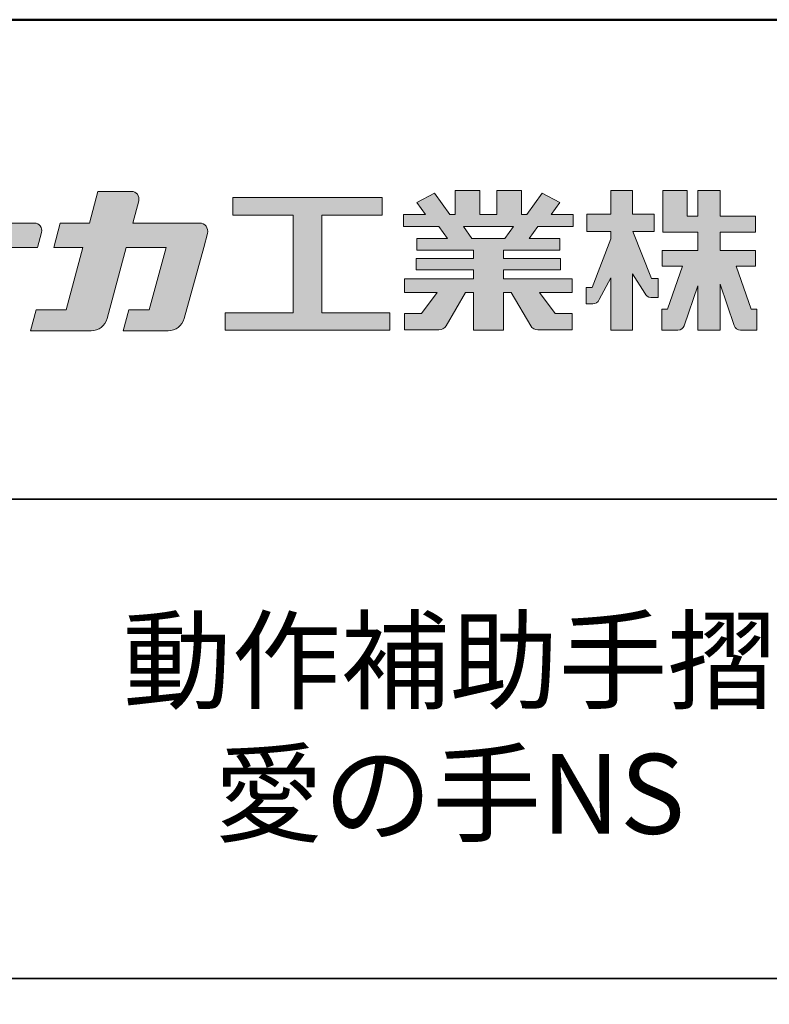
# Model space of a CAD drawing. Extents: x 6861 to 8469, y -9387 to -8279.
# Drawn here: x 8265 to 8359, y -8402 to -8279 of the extents above; entities that cross this region are included whole.
import ezdxf

# ---------------------------------------------------------------- set-up
doc = ezdxf.new("R2010")
doc.units = 0
for name, color, linetype in [('08文字', 21, 'CONTINUOUS'), ('1-1', 7, 'CONTINUOUS'), ('10ユーザー', 161, 'CONTINUOUS'), ('_U+30EC_U+30A4_U+30E4_U+30FC 1', 7, 'CONTINUOUS'), ('zumenwaku', 190, 'CONTINUOUS')]:
    doc.layers.add(name, color=color, linetype=linetype)
doc.styles.add('MSP', font='txt')

# ---------------------------------------------------------------- blocks, each defined once
blk = doc.blocks.new('ナカ工業ロゴ')
at = {"layer": '1-1'}
h = blk.add_hatch(color=256, dxfattribs=at)
h.dxf.hatch_style = 1
edge = h.paths.add_edge_path()
edge.add_spline(control_points=[(62778.83, 18924.9), (62776.64, 18916.9), (62774.44, 18908.9), (62774.44, 18908.9), (62774.44, 18908.9), (62771.84, 18908.9), (62769.23, 18908.9)], knot_values=[15.5, 15.5, 15.5, 15.5, 16, 16, 16, 16.5, 16.5, 16.5, 16.5], degree=3, periodic=0)
edge.add_spline(control_points=[(62769.23, 18908.9), (62766.63, 18908.9), (62764.03, 18908.9), (62764.03, 18908.9), (62764.03, 18908.9), (62763.31, 18906.21), (62762.59, 18903.53)], knot_values=[16.5, 16.5, 16.5, 16.5, 17, 17, 17, 17.5, 17.5, 17.5, 17.5], degree=3, periodic=0)
edge.add_spline(control_points=[(62762.59, 18903.53), (62761.87, 18900.84), (62761.15, 18898.15), (62761.15, 18898.15), (62761.15, 18898.15), (62784.28, 18898.15), (62784.28, 18898.15)], knot_values=[17.5, 17.5, 17.5, 17.5, 18, 18, 18, 19, 19, 19, 19], degree=3, periodic=0)
edge.add_spline(control_points=[(62784.28, 18898.15), (62788.13, 18898.15), (62791.5, 18900.74), (62792.5, 18904.46), (62792.5, 18904.46), (62794.99, 18913.56), (62797.49, 18922.67)], knot_values=[19, 19, 19, 19, 20, 20, 20, 20.5, 20.5, 20.5, 20.5], degree=3, periodic=0)
edge.add_spline(control_points=[(62797.49, 18922.67), (62799.99, 18931.78), (62802.48, 18940.89), (62802.48, 18940.89), (62802.48, 18940.89), (62804.4, 18948.03), (62804.4, 18948.03)], knot_values=[20.5, 20.5, 20.5, 20.5, 21, 21, 21, 22, 22, 22, 22], degree=3, periodic=0)
edge.add_spline(control_points=[(62804.4, 18948.03), (62805.12, 18950.73), (62803.09, 18953.39), (62800.29, 18953.39)], knot_values=[22, 22, 22, 22, 23, 23, 23, 23], degree=3, periodic=0)
edge.add_spline(control_points=[(62800.29, 18953.39), (62800.29, 18953.39), (62791.75, 18953.39), (62783.21, 18953.39)], knot_values=[0, 0, 0, 0, 0.5, 0.5, 0.5, 0.5], degree=3, periodic=0)
edge.add_spline(control_points=[(62783.21, 18953.39), (62774.66, 18953.39), (62766.12, 18953.39), (62766.12, 18953.39), (62766.12, 18953.39), (62769.16, 18964.74), (62769.16, 18964.74)], knot_values=[0.5, 0.5, 0.5, 0.5, 1, 1, 1, 2, 2, 2, 2], degree=3, periodic=0)
edge.add_spline(control_points=[(62769.16, 18964.74), (62769.82, 18967.21), (62767.96, 18969.63), (62765.41, 18969.63), (62765.41, 18969.63), (62761.12, 18969.63), (62756.82, 18969.63)], knot_values=[2, 2, 2, 2, 3, 3, 3, 3.5, 3.5, 3.5, 3.5], degree=3, periodic=0)
edge.add_spline(control_points=[(62756.82, 18969.63), (62752.53, 18969.63), (62748.23, 18969.63), (62748.23, 18969.63), (62748.23, 18969.63), (62747.14, 18965.57), (62746.05, 18961.51)], knot_values=[3.5, 3.5, 3.5, 3.5, 4, 4, 4, 4.5, 4.5, 4.5, 4.5], degree=3, periodic=0)
edge.add_spline(control_points=[(62746.05, 18961.51), (62744.97, 18957.45), (62743.88, 18953.39), (62743.88, 18953.39), (62743.88, 18953.39), (62740.15, 18953.39), (62736.42, 18953.39)], knot_values=[4.5, 4.5, 4.5, 4.5, 5, 5, 5, 5.5, 5.5, 5.5, 5.5], degree=3, periodic=0)
edge.add_spline(control_points=[(62736.42, 18953.39), (62732.69, 18953.39), (62728.96, 18953.39), (62728.96, 18953.39), (62728.96, 18953.39), (62728.12, 18950.26), (62727.28, 18947.14)], knot_values=[5.5, 5.5, 5.5, 5.5, 6, 6, 6, 6.5, 6.5, 6.5, 6.5], degree=3, periodic=0)
edge.add_spline(control_points=[(62727.28, 18947.14), (62726.45, 18944.01), (62725.61, 18940.89), (62725.61, 18940.89), (62725.61, 18940.89), (62729.34, 18940.89), (62733.07, 18940.89)], knot_values=[6.5, 6.5, 6.5, 6.5, 7, 7, 7, 7.5, 7.5, 7.5, 7.5], degree=3, periodic=0)
edge.add_spline(control_points=[(62733.07, 18940.89), (62736.8, 18940.89), (62740.53, 18940.89), (62740.53, 18940.89), (62740.53, 18940.89), (62738.39, 18932.89), (62736.24, 18924.9)], knot_values=[7.5, 7.5, 7.5, 7.5, 8, 8, 8, 8.5, 8.5, 8.5, 8.5], degree=3, periodic=0)
edge.add_spline(control_points=[(62736.24, 18924.9), (62734.1, 18916.9), (62731.96, 18908.9), (62731.96, 18908.9), (62731.96, 18908.9), (62728.1, 18908.9), (62724.25, 18908.9)], knot_values=[8.5, 8.5, 8.5, 8.5, 9, 9, 9, 9.5, 9.5, 9.5, 9.5], degree=3, periodic=0)
edge.add_spline(control_points=[(62724.25, 18908.9), (62720.4, 18908.9), (62716.54, 18908.9), (62716.54, 18908.9), (62716.54, 18908.9), (62715.82, 18906.21), (62715.1, 18903.53)], knot_values=[9.5, 9.5, 9.5, 9.5, 10, 10, 10, 10.5, 10.5, 10.5, 10.5], degree=3, periodic=0)
edge.add_spline(control_points=[(62715.1, 18903.53), (62714.38, 18900.84), (62713.66, 18898.15), (62713.66, 18898.15), (62713.66, 18898.15), (62744.8, 18898.15), (62744.8, 18898.15)], knot_values=[10.5, 10.5, 10.5, 10.5, 11, 11, 11, 12, 12, 12, 12], degree=3, periodic=0)
edge.add_spline(control_points=[(62744.8, 18898.15), (62748.65, 18898.15), (62752.01, 18900.74), (62753.01, 18904.46), (62753.01, 18904.46), (62755.45, 18913.56), (62757.89, 18922.67)], knot_values=[12, 12, 12, 12, 13, 13, 13, 13.5, 13.5, 13.5, 13.5], degree=3, periodic=0)
edge.add_spline(control_points=[(62757.89, 18922.67), (62760.33, 18931.78), (62762.77, 18940.89), (62762.77, 18940.89), (62762.77, 18940.89), (62767.88, 18940.89), (62772.99, 18940.89)], knot_values=[13.5, 13.5, 13.5, 13.5, 14, 14, 14, 14.5, 14.5, 14.5, 14.5], degree=3, periodic=0)
edge.add_spline(control_points=[(62772.99, 18940.89), (62778.1, 18940.89), (62783.21, 18940.89), (62783.21, 18940.89), (62783.21, 18940.89), (62781.02, 18932.89), (62778.83, 18924.9)], knot_values=[14.5, 14.5, 14.5, 14.5, 15, 15, 15, 15.5, 15.5, 15.5, 15.5], degree=3, periodic=0)
h = blk.add_hatch(color=256, dxfattribs=at)
h.dxf.hatch_style = 1
edge = h.paths.add_edge_path()
edge.add_spline(control_points=[(63022.37, 18912.94), (63022.37, 18920.15), (63022.37, 18927.36), (63022.37, 18927.36), (63022.37, 18927.36), (63028.54, 18917.42), (63028.54, 18917.42)], knot_values=[19.5, 19.5, 19.5, 19.5, 20, 20, 20, 21, 21, 21, 21], degree=3, periodic=0)
edge.add_spline(control_points=[(63028.54, 18917.42), (63029.06, 18916.13), (63030.31, 18915.27), (63031.71, 18915.27), (63031.71, 18915.27), (63032.24, 18915.27), (63032.9, 18915.27)], knot_values=[21, 21, 21, 21, 22, 22, 22, 22.375023, 22.375023, 22.375023, 22.375023], degree=3, periodic=0)
edge.add_spline(control_points=[(63032.9, 18915.27), (63033.73, 18915.27), (63034.77, 18915.27), (63035.24, 18915.27)], knot_values=[22.375023, 22.375023, 22.375023, 22.375023, 22.843763, 22.843763, 22.843763, 22.843763], degree=3, periodic=0)
edge.add_spline(control_points=[(63035.49, 18915.27), (63035.49, 18915.27), (63035.49, 18915.27), (63035.49, 18915.27), (63035.49, 18915.27), (63035.49, 18915.27), (63035.49, 18915.27)], knot_values=[22.999766, 22.999766, 22.999766, 22.999766, 23, 23, 23, 23.000315, 23.000315, 23.000315, 23.000315], degree=3, periodic=0)
edge.add_spline(control_points=[(63035.49, 18915.69), (63035.49, 18916.08), (63035.49, 18916.73), (63035.49, 18917.51)], knot_values=[23.125007, 23.125007, 23.125007, 23.125007, 23.312504, 23.312504, 23.312504, 23.312504], degree=3, periodic=0)
edge.add_spline(control_points=[(63035.49, 18917.51), (63035.49, 18918.29), (63035.49, 18919.2), (63035.49, 18920.1)], knot_values=[23.312504, 23.312504, 23.312504, 23.312504, 23.5, 23.5, 23.5, 23.5], degree=3, periodic=0)
edge.add_spline(control_points=[(63035.49, 18920.1), (63035.49, 18921), (63035.49, 18921.91), (63035.49, 18922.69)], knot_values=[23.5, 23.5, 23.5, 23.5, 23.687496, 23.687496, 23.687496, 23.687496], degree=3, periodic=0)
edge.add_spline(control_points=[(63035.49, 18922.69), (63035.49, 18923.47), (63035.49, 18924.12), (63035.49, 18924.51)], knot_values=[23.687496, 23.687496, 23.687496, 23.687496, 23.874993, 23.874993, 23.874993, 23.874993], degree=3, periodic=0)
edge.add_spline(control_points=[(63035.49, 18924.93), (63035.49, 18924.93), (63035.49, 18924.93), (63035.49, 18924.93), (63035.49, 18924.93), (63035.49, 18924.93), (63035.49, 18924.93)], knot_values=[23.999868, 23.999868, 23.999868, 23.999868, 24, 24, 24, 24.0006, 24.0006, 24.0006, 24.0006], degree=3, periodic=0)
edge.add_spline(control_points=[(63035.49, 18924.93), (63035.49, 18924.93), (63035.49, 18924.93), (63035.49, 18924.93)], knot_values=[24.0006, 24.0006, 24.0006, 24.0006, 24.000967, 24.000967, 24.000967, 24.000967], degree=3, periodic=0)
edge.add_spline(control_points=[(63034.96, 18924.93), (63034.49, 18924.93), (63033.77, 18924.93), (63033.18, 18924.93)], knot_values=[24.249985, 24.249985, 24.249985, 24.249985, 24.624977, 24.624977, 24.624977, 24.624977], degree=3, periodic=0)
edge.add_spline(control_points=[(63033.18, 18924.93), (63032.59, 18924.93), (63032.11, 18924.93), (63032.11, 18924.93), (63032.11, 18924.93), (63029.68, 18930.96), (63027.25, 18936.99)], knot_values=[24.624977, 24.624977, 24.624977, 24.624977, 25, 25, 25, 25.5, 25.5, 25.5, 25.5], degree=3, periodic=0)
edge.add_spline(control_points=[(63027.25, 18936.99), (63024.82, 18943.03), (63022.39, 18949.06), (63022.39, 18949.06), (63022.39, 18949.06), (63025.13, 18949.06), (63027.88, 18949.06)], knot_values=[0.5, 0.5, 0.5, 0.5, 1, 1, 1, 1.5, 1.5, 1.5, 1.5], degree=3, periodic=0)
edge.add_spline(control_points=[(63027.88, 18949.06), (63030.62, 18949.06), (63033.36, 18949.06), (63033.36, 18949.06), (63033.36, 18949.06), (63033.36, 18951.28), (63033.36, 18953.51)], knot_values=[1.5, 1.5, 1.5, 1.5, 2, 2, 2, 2.5, 2.5, 2.5, 2.5], degree=3, periodic=0)
edge.add_spline(control_points=[(63033.36, 18953.51), (63033.36, 18955.74), (63033.36, 18957.96), (63033.36, 18957.96), (63033.36, 18957.96), (63030.61, 18957.96), (63027.86, 18957.96)], knot_values=[2.5, 2.5, 2.5, 2.5, 3, 3, 3, 3.5, 3.5, 3.5, 3.5], degree=3, periodic=0)
edge.add_spline(control_points=[(63027.86, 18957.96), (63025.12, 18957.96), (63022.37, 18957.96), (63022.37, 18957.96), (63022.37, 18957.96), (63022.37, 18960.97), (63022.37, 18963.98)], knot_values=[3.5, 3.5, 3.5, 3.5, 4, 4, 4, 4.5, 4.5, 4.5, 4.5], degree=3, periodic=0)
edge.add_spline(control_points=[(63022.37, 18963.98), (63022.37, 18966.99), (63022.37, 18970), (63022.37, 18970), (63022.37, 18970), (63019.56, 18970), (63016.74, 18970)], knot_values=[4.5, 4.5, 4.5, 4.5, 5, 5, 5, 5.5, 5.5, 5.5, 5.5], degree=3, periodic=0)
edge.add_spline(control_points=[(63016.74, 18970), (63013.93, 18970), (63011.12, 18970), (63011.12, 18970), (63011.12, 18970), (63011.12, 18966.99), (63011.12, 18963.98)], knot_values=[5.5, 5.5, 5.5, 5.5, 6, 6, 6, 6.5, 6.5, 6.5, 6.5], degree=3, periodic=0)
edge.add_spline(control_points=[(63011.12, 18963.98), (63011.12, 18960.97), (63011.12, 18957.96), (63011.12, 18957.96), (63011.12, 18957.96), (63008.06, 18957.96), (63005.01, 18957.96)], knot_values=[6.5, 6.5, 6.5, 6.5, 7, 7, 7, 7.5, 7.5, 7.5, 7.5], degree=3, periodic=0)
edge.add_spline(control_points=[(63005.01, 18957.96), (63001.95, 18957.96), (62998.89, 18957.96), (62998.89, 18957.96), (62998.89, 18957.96), (62998.89, 18955.74), (62998.89, 18953.51)], knot_values=[7.5, 7.5, 7.5, 7.5, 8, 8, 8, 8.5, 8.5, 8.5, 8.5], degree=3, periodic=0)
edge.add_spline(control_points=[(62998.89, 18953.51), (62998.89, 18951.28), (62998.89, 18949.06), (62998.89, 18949.06), (62998.89, 18949.06), (63001.95, 18949.06), (63005.01, 18949.06)], knot_values=[8.5, 8.5, 8.5, 8.5, 9, 9, 9, 9.5, 9.5, 9.5, 9.5], degree=3, periodic=0)
edge.add_spline(control_points=[(63005.01, 18949.06), (63008.06, 18949.06), (63011.12, 18949.06), (63011.12, 18949.06), (63011.12, 18949.06), (63011.12, 18948.11), (63011.12, 18947.17)], knot_values=[9.5, 9.5, 9.5, 9.5, 10, 10, 10, 10.5, 10.5, 10.5, 10.5], degree=3, periodic=0)
edge.add_spline(control_points=[(63011.12, 18947.17), (63011.12, 18946.23), (63011.12, 18945.28), (63011.12, 18945.28), (63011.12, 18945.28), (63008.73, 18939.07), (63006.34, 18932.85)], knot_values=[10.5, 10.5, 10.5, 10.5, 11, 11, 11, 11.5, 11.5, 11.5, 11.5], degree=3, periodic=0)
edge.add_spline(control_points=[(63006.34, 18932.85), (63003.95, 18926.64), (63001.56, 18920.43), (63001.56, 18920.43), (63001.56, 18920.43), (63000.81, 18920.43), (63000.06, 18920.43)], knot_values=[11.5, 11.5, 11.5, 11.5, 12, 12, 12, 12.5, 12.5, 12.5, 12.5], degree=3, periodic=0)
edge.add_spline(control_points=[(63000.06, 18920.43), (62999.31, 18920.43), (62998.56, 18920.43), (62998.56, 18920.43), (62998.56, 18920.43), (62998.56, 18918.32), (62998.56, 18916.21)], knot_values=[12.5, 12.5, 12.5, 12.5, 13, 13, 13, 13.5, 13.5, 13.5, 13.5], degree=3, periodic=0)
edge.add_spline(control_points=[(62998.56, 18916.21), (62998.56, 18914.1), (62998.56, 18911.99), (62998.56, 18911.99), (62998.56, 18911.99), (63001.97, 18911.99), (63001.97, 18911.99)], knot_values=[13.5, 13.5, 13.5, 13.5, 14, 14, 14, 15, 15, 15, 15], degree=3, periodic=0)
edge.add_spline(control_points=[(63001.97, 18911.99), (63003.36, 18911.99), (63004.62, 18912.85), (63005.13, 18914.14), (63005.13, 18914.14), (63006.63, 18916.95), (63008.13, 18919.76)], knot_values=[15, 15, 15, 15, 16, 16, 16, 16.5, 16.5, 16.5, 16.5], degree=3, periodic=0)
edge.add_spline(control_points=[(63008.13, 18919.76), (63009.62, 18922.57), (63011.12, 18925.38), (63011.12, 18925.38), (63011.12, 18925.38), (63011.12, 18918.67), (63011.12, 18911.96)], knot_values=[16.5, 16.5, 16.5, 16.5, 17, 17, 17, 17.5, 17.5, 17.5, 17.5], degree=3, periodic=0)
edge.add_spline(control_points=[(63011.12, 18911.96), (63011.12, 18905.24), (63011.12, 18898.53), (63011.12, 18898.53), (63011.12, 18898.53), (63013.93, 18898.53), (63016.74, 18898.53)], knot_values=[17.5, 17.5, 17.5, 17.5, 18, 18, 18, 18.5, 18.5, 18.5, 18.5], degree=3, periodic=0)
edge.add_spline(control_points=[(63016.74, 18898.53), (63019.56, 18898.53), (63022.37, 18898.53), (63022.37, 18898.53), (63022.37, 18898.53), (63022.37, 18905.74), (63022.37, 18912.94)], knot_values=[18.5, 18.5, 18.5, 18.5, 19, 19, 19, 19.5, 19.5, 19.5, 19.5], degree=3, periodic=0)
h = blk.add_hatch(color=256, dxfattribs=at)
h.dxf.hatch_style = 1
edge = h.paths.add_edge_path()
edge.add_spline(control_points=[(63083.1, 18909.21), (63083.1, 18909.21), (63075.4, 18931.21), (63075.4, 18931.21), (63075.4, 18931.21), (63085.44, 18931.21), (63085.44, 18931.21), (63085.44, 18931.21), (63085.44, 18939.36), (63085.44, 18939.36), (63085.44, 18939.36), (63067.19, 18939.36), (63067.19, 18939.36), (63067.19, 18939.36), (63067.19, 18948.73), (63067.19, 18948.73), (63067.19, 18948.73), (63085.44, 18948.73), (63085.44, 18948.73), (63085.44, 18948.73), (63085.44, 18956.88), (63085.44, 18956.88), (63085.44, 18956.88), (63067.19, 18956.88), (63067.19, 18956.88), (63067.19, 18956.88), (63067.19, 18970), (63067.19, 18970), (63067.19, 18970), (63055.76, 18970), (63055.76, 18970), (63055.76, 18970), (63055.76, 18956.88), (63055.76, 18956.88), (63055.76, 18956.88), (63050.36, 18956.88), (63050.36, 18956.88), (63050.36, 18956.88), (63050.36, 18970), (63050.36, 18970), (63050.36, 18970), (63037.86, 18970), (63037.86, 18970), (63037.86, 18970), (63037.86, 18956.88), (63037.86, 18956.88), (63037.86, 18956.88), (63037.83, 18956.88), (63037.83, 18956.88), (63037.83, 18956.88), (63037.83, 18948.73), (63037.83, 18948.73), (63037.83, 18948.73), (63055.76, 18948.73), (63055.76, 18948.73), (63055.76, 18948.73), (63055.76, 18939.36), (63055.76, 18939.36), (63055.76, 18939.36), (63037.57, 18939.36), (63037.57, 18939.36), (63037.57, 18939.36), (63037.57, 18931.21), (63037.57, 18931.21), (63037.57, 18931.21), (63047.88, 18931.21), (63047.88, 18931.21), (63047.88, 18931.21), (63040.17, 18909.18), (63040.17, 18909.18), (63040.17, 18909.18), (63037.27, 18909.18), (63037.27, 18909.18), (63037.27, 18909.18), (63037.27, 18898.5), (63037.27, 18898.5), (63037.27, 18898.5), (63045.61, 18898.5), (63045.61, 18898.5), (63047.07, 18898.5), (63048.36, 18899.43), (63048.83, 18900.8), (63048.83, 18900.8), (63055.76, 18921.13), (63055.76, 18921.13), (63055.76, 18921.13), (63055.76, 18898.53), (63055.76, 18898.53), (63055.76, 18898.53), (63067.19, 18898.53), (63067.19, 18898.53), (63067.19, 18898.53), (63067.19, 18922.1), (63067.19, 18922.1), (63067.19, 18922.1), (63074.44, 18900.83), (63074.44, 18900.83), (63074.91, 18899.46), (63076.2, 18898.53), (63077.66, 18898.53), (63077.66, 18898.53), (63086, 18898.53), (63086, 18898.53), (63086, 18898.53), (63086, 18909.21), (63086, 18909.21), (63086, 18909.21), (63083.1, 18909.21), (63083.1, 18909.21)], knot_values=[0, 0, 0, 0, 1, 1, 1, 2, 2, 2, 3, 3, 3, 4, 4, 4, 5, 5, 5, 6, 6, 6, 7, 7, 7, 8, 8, 8, 9, 9, 9, 10, 10, 10, 11, 11, 11, 12, 12, 12, 13, 13, 13, 14, 14, 14, 15, 15, 15, 16, 16, 16, 17, 17, 17, 18, 18, 18, 19, 19, 19, 20, 20, 20, 21, 21, 21, 22, 22, 22, 23, 23, 23, 24, 24, 24, 25, 25, 25, 26, 26, 26, 27, 27, 27, 28, 28, 28, 29, 29, 29, 30, 30, 30, 31, 31, 31, 32, 32, 32, 33, 33, 33, 34, 34, 34, 35, 35, 35, 36, 36, 36, 36], degree=3, periodic=0)
h = blk.add_hatch(color=256, dxfattribs=at)
h.dxf.hatch_style = 1
edge = h.paths.add_edge_path(flags=17)
edge.add_spline(control_points=[(63037.83, 18952.81), (63037.83, 18954.85), (63037.83, 18956.88), (63037.83, 18956.88), (63037.83, 18956.88), (63037.83, 18956.88), (63037.83, 18956.88)], knot_values=[15.99999, 15.99999, 15.99999, 15.99999, 16.249995, 16.249995, 16.249995, 16.5, 16.5, 16.5, 16.5], degree=3, periodic=0)
edge.add_spline(control_points=[(63037.83, 18956.88), (63037.83, 18956.88), (63037.83, 18956.88), (63037.83, 18956.88), (63037.83, 18956.88), (63037.83, 18955.85), (63037.83, 18954.51)], knot_values=[15.99999, 15.99999, 15.99999, 15.99999, 16.178327, 16.178327, 16.178327, 16.356655, 16.356655, 16.356655, 16.356655], degree=3, periodic=0)
edge.add_spline(control_points=[(63037.83, 18954.51), (63037.83, 18953.98), (63037.83, 18953.39), (63037.83, 18952.81)], knot_values=[16.356655, 16.356655, 16.356655, 16.356655, 16.5, 16.5, 16.5, 16.5], degree=3, periodic=0)
edge = h.paths.add_edge_path(flags=16)
edge.add_spline(control_points=[(63037.84, 18956.88), (63037.84, 18956.88), (63037.83, 18956.88), (63037.83, 18956.88)], knot_values=[15.5, 15.5, 15.5, 15.5, 15.99999, 15.99999, 15.99999, 15.99999], degree=3, periodic=0)
edge.add_spline(control_points=[(63037.86, 18956.88), (63037.86, 18956.88), (63037.83, 18956.88), (63037.83, 18956.88)], knot_values=[15.00001, 15.00001, 15.00001, 15.00001, 15.99999, 15.99999, 15.99999, 15.99999], degree=3, periodic=0)
edge.add_spline(control_points=[(63037.86, 18956.88), (63037.86, 18956.88), (63037.85, 18956.88), (63037.84, 18956.88)], knot_values=[15.00001, 15.00001, 15.00001, 15.00001, 15.5, 15.5, 15.5, 15.5], degree=3, periodic=0)
h = blk.add_hatch(color=256, dxfattribs=at)
h.dxf.hatch_style = 1
edge = h.paths.add_edge_path(flags=17)
edge.add_spline(control_points=[(63074.44, 18900.83), (63074.44, 18900.83), (63067.2, 18922.07), (63067.19, 18922.1)], knot_values=[31.000688, 31.000688, 31.000688, 31.000688, 32, 32, 32, 32], degree=3, periodic=0)
edge.add_spline(control_points=[(63067.19, 18922.1), (63067.19, 18922.1), (63067.19, 18922.1), (63067.19, 18922.1), (63067.19, 18922.1), (63067.19, 18919.06), (63067.19, 18915.16)], knot_values=[30.640583, 30.640583, 30.640583, 30.640583, 30.641271, 30.641271, 30.641271, 31.000688, 31.000688, 31.000688, 31.000688], degree=3, periodic=0)
edge.add_spline(control_points=[(63067.19, 18915.16), (63067.19, 18913.63), (63067.19, 18911.97), (63067.19, 18910.32)], knot_values=[30.5, 30.5, 30.5, 30.5, 30.640583, 30.640583, 30.640583, 30.640583], degree=3, periodic=0)
edge.add_spline(control_points=[(63067.19, 18910.32), (63067.19, 18916.21), (63067.19, 18922.1), (63067.19, 18922.1), (63067.19, 18922.1), (63074.44, 18900.83), (63074.44, 18900.83)], knot_values=[30.5, 30.5, 30.5, 30.5, 31, 31, 31, 32, 32, 32, 32], degree=3, periodic=0)
h = blk.add_hatch(color=256, dxfattribs=at)
h.dxf.hatch_style = 1
edge = h.paths.add_edge_path()
edge.add_spline(control_points=[(63086, 18906.53), (63086, 18906.6), (63086, 18906.67), (63086, 18906.73)], knot_values=[34.673177, 34.673177, 34.673177, 34.673177, 34.687496, 34.687496, 34.687496, 34.687496], degree=3, periodic=0)
edge.add_spline(control_points=[(63086, 18906.73), (63086, 18905.87), (63086, 18904.87), (63086, 18903.87)], knot_values=[34.5, 34.5, 34.5, 34.5, 34.687496, 34.687496, 34.687496, 34.687496], degree=3, periodic=0)
edge.add_spline(control_points=[(63086, 18903.87), (63086, 18904.8), (63086, 18905.72), (63086, 18906.53)], knot_values=[34.5, 34.5, 34.5, 34.5, 34.673177, 34.673177, 34.673177, 34.673177], degree=3, periodic=0)
h = blk.add_hatch(color=256, dxfattribs=at)
h.dxf.hatch_style = 1
edge = h.paths.add_edge_path(flags=17)
edge.add_spline(control_points=[(63086, 18898.53), (63086, 18898.53), (63086, 18898.53), (63086, 18898.53)], knot_values=[34.00083, 34.00083, 34.00083, 34.00083, 34.001231, 34.001231, 34.001231, 34.001231], degree=3, periodic=0)
edge.add_spline(control_points=[(63086, 18898.53), (63086, 18898.53), (63086, 18898.53), (63086, 18898.53), (63086, 18898.53), (63086, 18898.53), (63086, 18898.53)], knot_values=[33.9994, 33.9994, 33.9994, 33.9994, 34.00063, 34.00063, 34.00063, 34.001231, 34.001231, 34.001231, 34.001231], degree=3, periodic=0)
edge.add_spline(control_points=[(63086, 18898.53), (63086, 18898.53), (63086, 18898.53), (63086, 18898.53), (63086, 18898.53), (63086, 18898.53), (63086, 18898.53)], knot_values=[33.99932, 33.99932, 33.99932, 33.99932, 34, 34, 34, 34.00083, 34.00083, 34.00083, 34.00083], degree=3, periodic=0)
at = {"layer": '_U+30EC_U+30A4_U+30E4_U+30FC 1'}
h = blk.add_hatch(color=7, dxfattribs=at)
h.dxf.hatch_style = 2
edge = h.paths.add_edge_path()
edge.add_spline(control_points=[(62715.62, 18953.39), (62715.62, 18953.39), (62692.65, 18953.39), (62692.65, 18953.39), (62692.65, 18953.39), (62695.69, 18964.74), (62695.69, 18964.74), (62696.35, 18967.21), (62694.49, 18969.63), (62691.94, 18969.63), (62691.94, 18969.63), (62674.76, 18969.63), (62674.76, 18969.63), (62674.76, 18969.63), (62670.4, 18953.39), (62670.4, 18953.39), (62670.4, 18953.39), (62640.36, 18953.39), (62640.36, 18953.39), (62640.36, 18953.39), (62637.02, 18940.89), (62637.02, 18940.89), (62637.02, 18940.89), (62667.06, 18940.89), (62667.06, 18940.89), (62667.06, 18940.89), (62658.48, 18908.9), (62658.48, 18908.9), (62658.48, 18908.9), (62635.07, 18908.9), (62635.07, 18908.9), (62635.07, 18908.9), (62632.19, 18898.15), (62632.19, 18898.15), (62632.19, 18898.15), (62671.32, 18898.15), (62671.32, 18898.15), (62675.17, 18898.15), (62678.54, 18900.74), (62679.54, 18904.46), (62679.54, 18904.46), (62689.3, 18940.89), (62689.3, 18940.89), (62689.3, 18940.89), (62717.24, 18940.89), (62717.24, 18940.89), (62717.24, 18940.89), (62719.3, 18948.59), (62719.3, 18948.59), (62719.95, 18951.01), (62718.13, 18953.39), (62715.62, 18953.39)], knot_values=[0, 0, 0, 0, 1, 1, 1, 2, 2, 2, 3, 3, 3, 4, 4, 4, 5, 5, 5, 6, 6, 6, 7, 7, 7, 8, 8, 8, 9, 9, 9, 10, 10, 10, 11, 11, 11, 12, 12, 12, 13, 13, 13, 14, 14, 14, 15, 15, 15, 16, 16, 16, 17, 17, 17, 17], degree=3, periodic=0)
h = blk.add_hatch(color=7, dxfattribs=at)
h.dxf.hatch_style = 2
edge = h.paths.add_edge_path()
edge.add_spline(control_points=[(62991.82, 18951.64), (62991.82, 18951.64), (62991.82, 18957.76), (62991.82, 18957.76), (62991.82, 18957.76), (62980.65, 18957.76), (62980.65, 18957.76), (62980.65, 18957.76), (62984.99, 18963.92), (62984.99, 18963.92), (62984.99, 18963.92), (62976.07, 18968.75), (62976.07, 18968.75), (62976.07, 18968.75), (62968.2, 18957.76), (62968.2, 18957.76), (62968.2, 18957.76), (62965.45, 18957.76), (62965.45, 18957.76), (62965.45, 18957.76), (62965.45, 18970), (62965.45, 18970), (62965.45, 18970), (62952.7, 18970), (62952.7, 18970), (62952.7, 18970), (62952.7, 18957.76), (62952.7, 18957.76), (62952.7, 18957.76), (62944.08, 18957.76), (62944.08, 18957.76), (62944.08, 18957.76), (62944.08, 18970), (62944.08, 18970), (62944.08, 18970), (62931.34, 18970), (62931.34, 18970), (62931.34, 18970), (62931.34, 18957.76), (62931.34, 18957.76), (62931.34, 18957.76), (62928.59, 18957.76), (62928.59, 18957.76), (62928.59, 18957.76), (62920.71, 18968.75), (62920.71, 18968.75), (62920.71, 18968.75), (62911.8, 18963.92), (62911.8, 18963.92), (62911.8, 18963.92), (62916.14, 18957.76), (62916.14, 18957.76), (62916.14, 18957.76), (62904.97, 18957.76), (62904.97, 18957.76), (62904.97, 18957.76), (62904.97, 18951.64), (62904.97, 18951.64), (62904.97, 18951.64), (62923.08, 18951.64), (62923.08, 18951.64), (62923.08, 18951.64), (62927.45, 18945.39), (62927.45, 18945.39), (62927.45, 18945.39), (62911.72, 18945.39), (62911.72, 18945.39), (62911.72, 18945.39), (62911.72, 18939.43), (62911.72, 18939.43), (62911.72, 18939.43), (62940.71, 18939.43), (62940.71, 18939.43), (62940.71, 18939.43), (62940.71, 18935.14), (62940.71, 18935.14), (62940.71, 18935.14), (62911.47, 18935.14), (62911.47, 18935.14), (62911.47, 18935.14), (62911.47, 18929.39), (62911.47, 18929.39), (62911.47, 18929.39), (62940.71, 18929.39), (62940.71, 18929.39), (62940.71, 18929.39), (62940.71, 18924.79), (62940.71, 18924.79), (62940.71, 18924.79), (62905.43, 18924.79), (62905.43, 18924.79), (62905.43, 18924.79), (62905.43, 18917.83), (62905.43, 18917.83), (62905.43, 18917.83), (62922.19, 18917.83), (62922.19, 18917.83), (62922.19, 18917.83), (62914.12, 18907.1), (62914.12, 18907.1), (62914.12, 18907.1), (62905.44, 18907.1), (62905.44, 18907.1), (62905.44, 18907.1), (62905.44, 18898.65), (62905.44, 18898.65), (62905.44, 18898.65), (62923.02, 18898.65), (62923.02, 18898.65), (62924.53, 18898.65), (62925.93, 18899.46), (62926.69, 18900.76), (62926.69, 18900.76), (62936.64, 18917.83), (62936.64, 18917.83), (62936.64, 18917.83), (62940.71, 18917.83), (62940.71, 18917.83), (62940.71, 18917.83), (62940.71, 18898.53), (62940.71, 18898.53), (62940.71, 18898.53), (62956.08, 18898.53), (62956.08, 18898.53), (62956.08, 18898.53), (62956.08, 18917.83), (62956.08, 18917.83), (62956.08, 18917.83), (62960.15, 18917.83), (62960.15, 18917.83), (62960.15, 18917.83), (62970.09, 18900.76), (62970.09, 18900.76), (62970.85, 18899.46), (62972.25, 18898.65), (62973.76, 18898.65), (62973.76, 18898.65), (62991.34, 18898.65), (62991.34, 18898.65), (62991.34, 18898.65), (62991.34, 18907.1), (62991.34, 18907.1), (62991.34, 18907.1), (62982.66, 18907.1), (62982.66, 18907.1), (62982.66, 18907.1), (62974.59, 18917.83), (62974.59, 18917.83), (62974.59, 18917.83), (62991.36, 18917.83), (62991.36, 18917.83), (62991.36, 18917.83), (62991.36, 18924.79), (62991.36, 18924.79), (62991.36, 18924.79), (62956.08, 18924.79), (62956.08, 18924.79), (62956.08, 18924.79), (62956.08, 18929.39), (62956.08, 18929.39), (62956.08, 18929.39), (62985.32, 18929.39), (62985.32, 18929.39), (62985.32, 18929.39), (62985.32, 18935.14), (62985.32, 18935.14), (62985.32, 18935.14), (62956.08, 18935.14), (62956.08, 18935.14), (62956.08, 18935.14), (62956.08, 18939.43), (62956.08, 18939.43), (62956.08, 18939.43), (62985.07, 18939.43), (62985.07, 18939.43), (62985.07, 18939.43), (62985.07, 18945.39), (62985.07, 18945.39), (62985.07, 18945.39), (62969.34, 18945.39), (62969.34, 18945.39), (62969.34, 18945.39), (62973.71, 18951.64), (62973.71, 18951.64), (62973.71, 18951.64), (62991.82, 18951.64), (62991.82, 18951.64)], knot_values=[0, 0, 0, 0, 1, 1, 1, 2, 2, 2, 3, 3, 3, 4, 4, 4, 5, 5, 5, 6, 6, 6, 7, 7, 7, 8, 8, 8, 9, 9, 9, 10, 10, 10, 11, 11, 11, 12, 12, 12, 13, 13, 13, 14, 14, 14, 15, 15, 15, 16, 16, 16, 17, 17, 17, 18, 18, 18, 19, 19, 19, 20, 20, 20, 21, 21, 21, 22, 22, 22, 23, 23, 23, 24, 24, 24, 25, 25, 25, 26, 26, 26, 27, 27, 27, 28, 28, 28, 29, 29, 29, 30, 30, 30, 31, 31, 31, 32, 32, 32, 33, 33, 33, 34, 34, 34, 35, 35, 35, 36, 36, 36, 37, 37, 37, 38, 38, 38, 39, 39, 39, 40, 40, 40, 41, 41, 41, 42, 42, 42, 43, 43, 43, 44, 44, 44, 45, 45, 45, 46, 46, 46, 47, 47, 47, 48, 48, 48, 49, 49, 49, 50, 50, 50, 51, 51, 51, 52, 52, 52, 53, 53, 53, 54, 54, 54, 55, 55, 55, 56, 56, 56, 57, 57, 57, 58, 58, 58, 59, 59, 59, 60, 60, 60, 61, 61, 61, 62, 62, 62, 62], degree=3, periodic=0)
h.paths.add_polyline_path([(62956.84, 18945.39), (62939.95, 18945.39), (62935.57, 18951.64), (62961.21, 18951.64)])
h = blk.add_hatch(color=7, dxfattribs=at)
h.dxf.hatch_style = 2
h.paths.add_polyline_path([(62863.08, 18907.43), (62863.08, 18957.47), (62893.99, 18957.47), (62893.99, 18966.46), (62817.39, 18966.46), (62817.39, 18957.47), (62848.3, 18957.47), (62848.3, 18907.43), (62813.49, 18907.43), (62813.49, 18898.53), (62897.9, 18898.53), (62897.9, 18907.43)])
at = {"layer": '_U+30EC_U+30A4_U+30E4_U+30FC 1', "lineweight": 0}
for points in [[(62863.08, 18907.43), (62863.08, 18957.47), (62893.99, 18957.47), (62893.99, 18966.46), (62817.39, 18966.46), (62817.39, 18957.47), (62848.3, 18957.47), (62848.3, 18907.43), (62813.49, 18907.43), (62813.49, 18898.53), (62897.9, 18898.53), (62897.9, 18907.43), (62863.08, 18907.43)], [(62956.84, 18945.39), (62939.95, 18945.39), (62935.57, 18951.64), (62961.21, 18951.64), (62956.84, 18945.39)]]:
    blk.add_lwpolyline(points, dxfattribs=at)
for points, knots in [([(62715.62, 18953.39), (62715.62, 18953.39), (62692.65, 18953.39), (62692.65, 18953.39), (62692.65, 18953.39), (62695.69, 18964.74), (62695.69, 18964.74), (62696.35, 18967.21), (62694.49, 18969.63), (62691.94, 18969.63), (62691.94, 18969.63), (62674.76, 18969.63), (62674.76, 18969.63), (62674.76, 18969.63), (62670.4, 18953.39), (62670.4, 18953.39), (62670.4, 18953.39), (62640.36, 18953.39), (62640.36, 18953.39), (62640.36, 18953.39), (62637.02, 18940.89), (62637.02, 18940.89), (62637.02, 18940.89), (62667.06, 18940.89), (62667.06, 18940.89), (62667.06, 18940.89), (62658.48, 18908.9), (62658.48, 18908.9), (62658.48, 18908.9), (62635.07, 18908.9), (62635.07, 18908.9), (62635.07, 18908.9), (62632.19, 18898.15), (62632.19, 18898.15), (62632.19, 18898.15), (62671.32, 18898.15), (62671.32, 18898.15), (62675.17, 18898.15), (62678.54, 18900.74), (62679.54, 18904.46), (62679.54, 18904.46), (62689.3, 18940.89), (62689.3, 18940.89), (62689.3, 18940.89), (62717.24, 18940.89), (62717.24, 18940.89), (62717.24, 18940.89), (62719.3, 18948.59), (62719.3, 18948.59), (62719.95, 18951.01), (62718.13, 18953.39), (62715.62, 18953.39)], [0, 0, 0, 0, 1, 1, 1, 2, 2, 2, 3, 3, 3, 4, 4, 4, 5, 5, 5, 6, 6, 6, 7, 7, 7, 8, 8, 8, 9, 9, 9, 10, 10, 10, 11, 11, 11, 12, 12, 12, 13, 13, 13, 14, 14, 14, 15, 15, 15, 16, 16, 16, 17, 17, 17, 17]), ([(62800.29, 18953.39), (62800.29, 18953.39), (62766.12, 18953.39), (62766.12, 18953.39), (62766.12, 18953.39), (62769.16, 18964.74), (62769.16, 18964.74), (62769.82, 18967.21), (62767.96, 18969.63), (62765.41, 18969.63), (62765.41, 18969.63), (62748.23, 18969.63), (62748.23, 18969.63), (62748.23, 18969.63), (62743.88, 18953.39), (62743.88, 18953.39), (62743.88, 18953.39), (62728.96, 18953.39), (62728.96, 18953.39), (62728.96, 18953.39), (62725.61, 18940.89), (62725.61, 18940.89), (62725.61, 18940.89), (62740.53, 18940.89), (62740.53, 18940.89), (62740.53, 18940.89), (62731.96, 18908.9), (62731.96, 18908.9), (62731.96, 18908.9), (62716.54, 18908.9), (62716.54, 18908.9), (62716.54, 18908.9), (62713.66, 18898.15), (62713.66, 18898.15), (62713.66, 18898.15), (62744.8, 18898.15), (62744.8, 18898.15), (62748.65, 18898.15), (62752.01, 18900.74), (62753.01, 18904.46), (62753.01, 18904.46), (62762.77, 18940.89), (62762.77, 18940.89), (62762.77, 18940.89), (62783.21, 18940.89), (62783.21, 18940.89), (62783.21, 18940.89), (62774.44, 18908.9), (62774.44, 18908.9), (62774.44, 18908.9), (62764.03, 18908.9), (62764.03, 18908.9), (62764.03, 18908.9), (62761.15, 18898.15), (62761.15, 18898.15), (62761.15, 18898.15), (62784.28, 18898.15), (62784.28, 18898.15), (62788.13, 18898.15), (62791.5, 18900.74), (62792.5, 18904.46), (62792.5, 18904.46), (62802.48, 18940.89), (62802.48, 18940.89), (62802.48, 18940.89), (62804.4, 18948.03), (62804.4, 18948.03), (62805.12, 18950.73), (62803.09, 18953.39), (62800.29, 18953.39)], [0, 0, 0, 0, 1, 1, 1, 2, 2, 2, 3, 3, 3, 4, 4, 4, 5, 5, 5, 6, 6, 6, 7, 7, 7, 8, 8, 8, 9, 9, 9, 10, 10, 10, 11, 11, 11, 12, 12, 12, 13, 13, 13, 14, 14, 14, 15, 15, 15, 16, 16, 16, 17, 17, 17, 18, 18, 18, 19, 19, 19, 20, 20, 20, 21, 21, 21, 22, 22, 22, 23, 23, 23, 23]), ([(62991.82, 18951.64), (62991.82, 18951.64), (62991.82, 18957.76), (62991.82, 18957.76), (62991.82, 18957.76), (62980.65, 18957.76), (62980.65, 18957.76), (62980.65, 18957.76), (62984.99, 18963.92), (62984.99, 18963.92), (62984.99, 18963.92), (62976.07, 18968.75), (62976.07, 18968.75), (62976.07, 18968.75), (62968.2, 18957.76), (62968.2, 18957.76), (62968.2, 18957.76), (62965.45, 18957.76), (62965.45, 18957.76), (62965.45, 18957.76), (62965.45, 18970), (62965.45, 18970), (62965.45, 18970), (62952.7, 18970), (62952.7, 18970), (62952.7, 18970), (62952.7, 18957.76), (62952.7, 18957.76), (62952.7, 18957.76), (62944.08, 18957.76), (62944.08, 18957.76), (62944.08, 18957.76), (62944.08, 18970), (62944.08, 18970), (62944.08, 18970), (62931.34, 18970), (62931.34, 18970), (62931.34, 18970), (62931.34, 18957.76), (62931.34, 18957.76), (62931.34, 18957.76), (62928.59, 18957.76), (62928.59, 18957.76), (62928.59, 18957.76), (62920.71, 18968.75), (62920.71, 18968.75), (62920.71, 18968.75), (62911.8, 18963.92), (62911.8, 18963.92), (62911.8, 18963.92), (62916.14, 18957.76), (62916.14, 18957.76), (62916.14, 18957.76), (62904.97, 18957.76), (62904.97, 18957.76), (62904.97, 18957.76), (62904.97, 18951.64), (62904.97, 18951.64), (62904.97, 18951.64), (62923.08, 18951.64), (62923.08, 18951.64), (62923.08, 18951.64), (62927.45, 18945.39), (62927.45, 18945.39), (62927.45, 18945.39), (62911.72, 18945.39), (62911.72, 18945.39), (62911.72, 18945.39), (62911.72, 18939.43), (62911.72, 18939.43), (62911.72, 18939.43), (62940.71, 18939.43), (62940.71, 18939.43), (62940.71, 18939.43), (62940.71, 18935.14), (62940.71, 18935.14), (62940.71, 18935.14), (62911.47, 18935.14), (62911.47, 18935.14), (62911.47, 18935.14), (62911.47, 18929.39), (62911.47, 18929.39), (62911.47, 18929.39), (62940.71, 18929.39), (62940.71, 18929.39), (62940.71, 18929.39), (62940.71, 18924.79), (62940.71, 18924.79), (62940.71, 18924.79), (62905.43, 18924.79), (62905.43, 18924.79), (62905.43, 18924.79), (62905.43, 18917.83), (62905.43, 18917.83), (62905.43, 18917.83), (62922.19, 18917.83), (62922.19, 18917.83), (62922.19, 18917.83), (62914.12, 18907.1), (62914.12, 18907.1), (62914.12, 18907.1), (62905.44, 18907.1), (62905.44, 18907.1), (62905.44, 18907.1), (62905.44, 18898.65), (62905.44, 18898.65), (62905.44, 18898.65), (62923.02, 18898.65), (62923.02, 18898.65), (62924.53, 18898.65), (62925.93, 18899.46), (62926.69, 18900.76), (62926.69, 18900.76), (62936.64, 18917.83), (62936.64, 18917.83), (62936.64, 18917.83), (62940.71, 18917.83), (62940.71, 18917.83), (62940.71, 18917.83), (62940.71, 18898.53), (62940.71, 18898.53), (62940.71, 18898.53), (62956.08, 18898.53), (62956.08, 18898.53), (62956.08, 18898.53), (62956.08, 18917.83), (62956.08, 18917.83), (62956.08, 18917.83), (62960.15, 18917.83), (62960.15, 18917.83), (62960.15, 18917.83), (62970.09, 18900.76), (62970.09, 18900.76), (62970.85, 18899.46), (62972.25, 18898.65), (62973.76, 18898.65), (62973.76, 18898.65), (62991.34, 18898.65), (62991.34, 18898.65), (62991.34, 18898.65), (62991.34, 18907.1), (62991.34, 18907.1), (62991.34, 18907.1), (62982.66, 18907.1), (62982.66, 18907.1), (62982.66, 18907.1), (62974.59, 18917.83), (62974.59, 18917.83), (62974.59, 18917.83), (62991.36, 18917.83), (62991.36, 18917.83), (62991.36, 18917.83), (62991.36, 18924.79), (62991.36, 18924.79), (62991.36, 18924.79), (62956.08, 18924.79), (62956.08, 18924.79), (62956.08, 18924.79), (62956.08, 18929.39), (62956.08, 18929.39), (62956.08, 18929.39), (62985.32, 18929.39), (62985.32, 18929.39), (62985.32, 18929.39), (62985.32, 18935.14), (62985.32, 18935.14), (62985.32, 18935.14), (62956.08, 18935.14), (62956.08, 18935.14), (62956.08, 18935.14), (62956.08, 18939.43), (62956.08, 18939.43), (62956.08, 18939.43), (62985.07, 18939.43), (62985.07, 18939.43), (62985.07, 18939.43), (62985.07, 18945.39), (62985.07, 18945.39), (62985.07, 18945.39), (62969.34, 18945.39), (62969.34, 18945.39), (62969.34, 18945.39), (62973.71, 18951.64), (62973.71, 18951.64), (62973.71, 18951.64), (62991.82, 18951.64), (62991.82, 18951.64)], [0, 0, 0, 0, 1, 1, 1, 2, 2, 2, 3, 3, 3, 4, 4, 4, 5, 5, 5, 6, 6, 6, 7, 7, 7, 8, 8, 8, 9, 9, 9, 10, 10, 10, 11, 11, 11, 12, 12, 12, 13, 13, 13, 14, 14, 14, 15, 15, 15, 16, 16, 16, 17, 17, 17, 18, 18, 18, 19, 19, 19, 20, 20, 20, 21, 21, 21, 22, 22, 22, 23, 23, 23, 24, 24, 24, 25, 25, 25, 26, 26, 26, 27, 27, 27, 28, 28, 28, 29, 29, 29, 30, 30, 30, 31, 31, 31, 32, 32, 32, 33, 33, 33, 34, 34, 34, 35, 35, 35, 36, 36, 36, 37, 37, 37, 38, 38, 38, 39, 39, 39, 40, 40, 40, 41, 41, 41, 42, 42, 42, 43, 43, 43, 44, 44, 44, 45, 45, 45, 46, 46, 46, 47, 47, 47, 48, 48, 48, 49, 49, 49, 50, 50, 50, 51, 51, 51, 52, 52, 52, 53, 53, 53, 54, 54, 54, 55, 55, 55, 56, 56, 56, 57, 57, 57, 58, 58, 58, 59, 59, 59, 60, 60, 60, 61, 61, 61, 62, 62, 62, 62]), ([(63032.11, 18924.93), (63032.11, 18924.93), (63022.39, 18949.06), (63022.39, 18949.06), (63022.39, 18949.06), (63033.36, 18949.06), (63033.36, 18949.06), (63033.36, 18949.06), (63033.36, 18957.96), (63033.36, 18957.96), (63033.36, 18957.96), (63022.37, 18957.96), (63022.37, 18957.96), (63022.37, 18957.96), (63022.37, 18970), (63022.37, 18970), (63022.37, 18970), (63011.12, 18970), (63011.12, 18970), (63011.12, 18970), (63011.12, 18957.96), (63011.12, 18957.96), (63011.12, 18957.96), (62998.89, 18957.96), (62998.89, 18957.96), (62998.89, 18957.96), (62998.89, 18949.06), (62998.89, 18949.06), (62998.89, 18949.06), (63011.12, 18949.06), (63011.12, 18949.06), (63011.12, 18949.06), (63011.12, 18945.28), (63011.12, 18945.28), (63011.12, 18945.28), (63001.56, 18920.43), (63001.56, 18920.43), (63001.56, 18920.43), (62998.56, 18920.43), (62998.56, 18920.43), (62998.56, 18920.43), (62998.56, 18911.99), (62998.56, 18911.99), (62998.56, 18911.99), (63001.97, 18911.99), (63001.97, 18911.99), (63003.36, 18911.99), (63004.62, 18912.85), (63005.13, 18914.14), (63005.13, 18914.14), (63011.12, 18925.38), (63011.12, 18925.38), (63011.12, 18925.38), (63011.12, 18898.53), (63011.12, 18898.53), (63011.12, 18898.53), (63022.37, 18898.53), (63022.37, 18898.53), (63022.37, 18898.53), (63022.37, 18927.36), (63022.37, 18927.36), (63022.37, 18927.36), (63028.54, 18917.42), (63028.54, 18917.42), (63029.06, 18916.13), (63030.31, 18915.27), (63031.71, 18915.27), (63031.71, 18915.27), (63035.49, 18915.27), (63035.49, 18915.27), (63035.49, 18915.27), (63035.49, 18924.93), (63035.49, 18924.93), (63035.49, 18924.93), (63032.11, 18924.93), (63032.11, 18924.93)], [0, 0, 0, 0, 1, 1, 1, 2, 2, 2, 3, 3, 3, 4, 4, 4, 5, 5, 5, 6, 6, 6, 7, 7, 7, 8, 8, 8, 9, 9, 9, 10, 10, 10, 11, 11, 11, 12, 12, 12, 13, 13, 13, 14, 14, 14, 15, 15, 15, 16, 16, 16, 17, 17, 17, 18, 18, 18, 19, 19, 19, 20, 20, 20, 21, 21, 21, 22, 22, 22, 23, 23, 23, 24, 24, 24, 25, 25, 25, 25]), ([(63083.1, 18909.21), (63083.1, 18909.21), (63075.4, 18931.21), (63075.4, 18931.21), (63075.4, 18931.21), (63085.44, 18931.21), (63085.44, 18931.21), (63085.44, 18931.21), (63085.44, 18939.36), (63085.44, 18939.36), (63085.44, 18939.36), (63067.19, 18939.36), (63067.19, 18939.36), (63067.19, 18939.36), (63067.19, 18948.73), (63067.19, 18948.73), (63067.19, 18948.73), (63085.44, 18948.73), (63085.44, 18948.73), (63085.44, 18948.73), (63085.44, 18956.88), (63085.44, 18956.88), (63085.44, 18956.88), (63067.19, 18956.88), (63067.19, 18956.88), (63067.19, 18956.88), (63067.19, 18970), (63067.19, 18970), (63067.19, 18970), (63055.76, 18970), (63055.76, 18970), (63055.76, 18970), (63055.76, 18956.88), (63055.76, 18956.88), (63055.76, 18956.88), (63050.36, 18956.88), (63050.36, 18956.88), (63050.36, 18956.88), (63050.36, 18970), (63050.36, 18970), (63050.36, 18970), (63037.86, 18970), (63037.86, 18970), (63037.86, 18970), (63037.86, 18956.88), (63037.86, 18956.88), (63037.86, 18956.88), (63037.83, 18956.88), (63037.83, 18956.88), (63037.83, 18956.88), (63037.83, 18948.73), (63037.83, 18948.73), (63037.83, 18948.73), (63055.76, 18948.73), (63055.76, 18948.73), (63055.76, 18948.73), (63055.76, 18939.36), (63055.76, 18939.36), (63055.76, 18939.36), (63037.57, 18939.36), (63037.57, 18939.36), (63037.57, 18939.36), (63037.57, 18931.21), (63037.57, 18931.21), (63037.57, 18931.21), (63047.88, 18931.21), (63047.88, 18931.21), (63047.88, 18931.21), (63040.17, 18909.18), (63040.17, 18909.18), (63040.17, 18909.18), (63037.27, 18909.18), (63037.27, 18909.18), (63037.27, 18909.18), (63037.27, 18898.5), (63037.27, 18898.5), (63037.27, 18898.5), (63045.61, 18898.5), (63045.61, 18898.5), (63047.07, 18898.5), (63048.36, 18899.43), (63048.83, 18900.8), (63048.83, 18900.8), (63055.76, 18921.13), (63055.76, 18921.13), (63055.76, 18921.13), (63055.76, 18898.53), (63055.76, 18898.53), (63055.76, 18898.53), (63067.19, 18898.53), (63067.19, 18898.53), (63067.19, 18898.53), (63067.19, 18922.1), (63067.19, 18922.1), (63067.19, 18922.1), (63074.44, 18900.83), (63074.44, 18900.83), (63074.91, 18899.46), (63076.2, 18898.53), (63077.66, 18898.53), (63077.66, 18898.53), (63086, 18898.53), (63086, 18898.53), (63086, 18898.53), (63086, 18909.21), (63086, 18909.21), (63086, 18909.21), (63083.1, 18909.21), (63083.1, 18909.21)], [0, 0, 0, 0, 1, 1, 1, 2, 2, 2, 3, 3, 3, 4, 4, 4, 5, 5, 5, 6, 6, 6, 7, 7, 7, 8, 8, 8, 9, 9, 9, 10, 10, 10, 11, 11, 11, 12, 12, 12, 13, 13, 13, 14, 14, 14, 15, 15, 15, 16, 16, 16, 17, 17, 17, 18, 18, 18, 19, 19, 19, 20, 20, 20, 21, 21, 21, 22, 22, 22, 23, 23, 23, 24, 24, 24, 25, 25, 25, 26, 26, 26, 27, 27, 27, 28, 28, 28, 29, 29, 29, 30, 30, 30, 31, 31, 31, 32, 32, 32, 33, 33, 33, 34, 34, 34, 35, 35, 35, 36, 36, 36, 36])]:
    blk.add_open_spline(points, degree=3, knots=knots, dxfattribs=at)

msp = doc.modelspace()

# ---------------------------------------------------------------- linework, layer by layer
at = {"layer": 'zumenwaku', "linetype": 'Continuous', "lineweight": 35}
for p, q in [((8176.79422, -8339.25108), (8460.79422, -8339.25108)), ((8176.79422, -8399.25108), (8460.79422, -8399.25108))]:
    msp.add_line(p, q, dxfattribs=at)
at = {"layer": 'zumenwaku', "linetype": 'Continuous', "lineweight": 50}
msp.add_lwpolyline([(6860.79422, -9387.25108), (8460.79422, -9387.25108), (8460.79422, -8279.25108), (6860.79422, -8279.25108)], close=True, dxfattribs=at)

# ---------------------------------------------------------------- block references
at = {"layer": '10ユーザー', "xscale": 0.244253393664, "yscale": 0.244253393664, "zscale": 0.244253393664}
msp.add_blockref('ナカ工業ロゴ', (-7051.71724, -12934.12992), dxfattribs=at)

# ---------------------------------------------------------------- texts
at = {"layer": '08文字', "insert": (8318.79422, -8369.09981), "char_height": 10, "width": 284, "attachment_point": 5, "style": 'MSP'}
msp.add_mtext('動作補助手摺\\P愛の手NS', dxfattribs=at)

doc.saveas('drawing.dxf')
